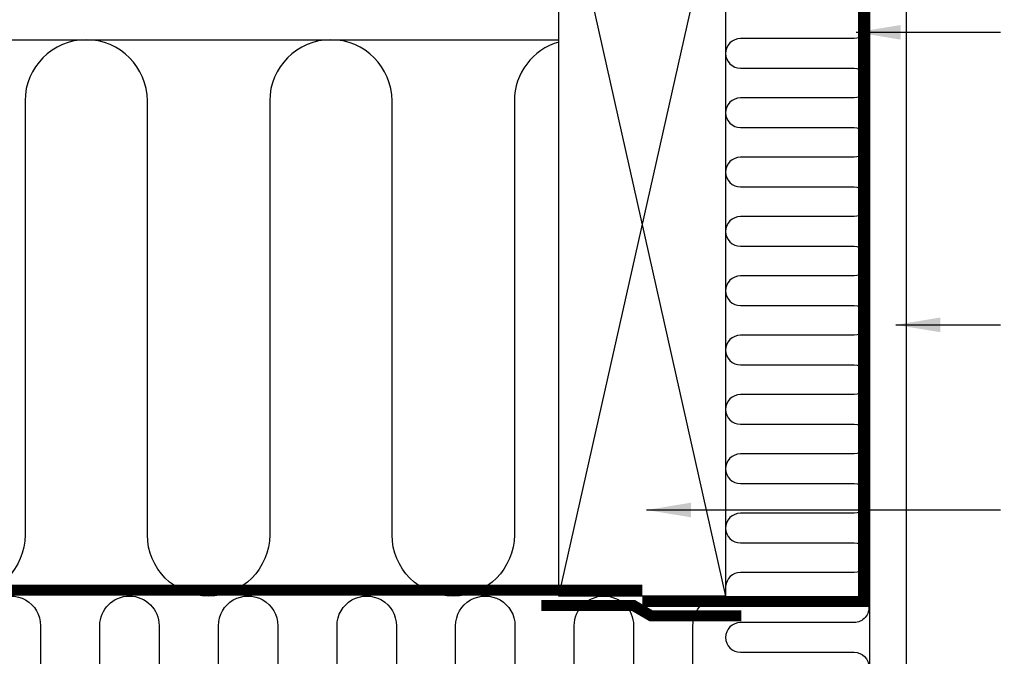
# Model space of a CAD drawing. Units: millimetres. Extents: x -50 to 2150, y -50 to 1535.
# Drawn here: x 1555 to 1820, y 292 to 464 of the extents above; entities that cross this region are included whole.
import ezdxf

# ---------------------------------------------------------------- set-up
doc = ezdxf.new("R2010")
doc.units = ezdxf.units.MM
doc.header["$LTSCALE"] = 50
doc.header["$MEASUREMENT"] = 0
doc.linetypes.add('HIDDEN', pattern=[0.375, 0.25, -0.125])
for name, color, linetype in [('VELUX_INSULATION', 1, 'CONTINUOUS'), ('VELUX_LINNING', 2, 'CONTINUOUS'), ('VELUX_ROOFCONSTRUCTION', 7, 'CONTINUOUS'), ('VELUX_TEXT_ENGLISH', 7, 'CONTINUOUS'), ('VELUX_VAPOUR-BARRIER', 1, 'HIDDEN')]:
    doc.layers.add(name, color=color, linetype=linetype)
doc.styles.add('Verdana', font='verdana.ttf')
doc.dimstyles.new('VERDANA', dxfattribs={"dimtxt": 8, "dimasz": 12, "dimexe": 2, "dimexo": 0, "dimgap": 2, "dimtad": 1, "dimdec": 0, "dimzin": 0, "dimdsep": 46, "dimtxsty": 'Verdana', "dimcen": 0.09, "dimclrd": 256, "dimclre": 256, "dimclrt": 256, "dimadec": 0, "dimazin": 0, "dimtfac": 1, "dimtdec": 0, "dimtix": 1, "dimtmove": 0, "dimatfit": 3, "dimfxl": 0, "dimtolj": 1, "dimtzin": 0, "dimarcsym": 0})

msp = doc.modelspace()

# ---------------------------------------------------------------- linework, layer by layer
at = {"layer": 'VELUX_INSULATION'}
msp.add_line((1456.802553095597, 458.7210912416912), (1700.30477476421, 458.7210912416912), dxfattribs=at)
for points in [[(1779.929136294981, 467.0514614024272, -0.9999999999999999), (1779.929136294981, 459.0514614024272), (1749.297552971821, 459.0510539863079, 0.9999999999999999), (1749.297552971821, 451.0510539863079), (1779.929136294981, 451.0514614024272, -0.9999999999999999), (1779.929136294981, 443.0514614024272), (1749.297552971821, 443.0510539863079, 0.9999999999999999), (1749.297552971821, 435.0510539863079), (1779.929136294981, 435.0514614024272, -0.9999999999999999), (1779.929136294981, 427.0514614024272), (1749.297552971821, 427.0510539863079, 0.9999999999999999), (1749.297552971821, 419.0510539863079), (1779.929136294981, 419.0514614024272, -0.9999999999999999), (1779.929136294981, 411.0514614024272), (1749.297552971821, 411.0510539863079, 0.9999999999999999), (1749.297552971821, 403.0510539863079), (1779.929136294981, 403.0514614024272, -0.9999999999999999), (1779.929136294981, 395.0514614024272), (1749.297552971821, 395.0510539863079, 0.9999999999999999), (1749.297552971821, 387.0510539863079), (1779.950663524307, 387.0514655401201, -0.9999999999999999), (1779.950663524307, 379.0514655401201), (1749.297552971821, 379.0510539863079, 0.9999999999999999), (1749.297552971821, 371.0510539863079), (1779.950663524307, 371.0514655401201, -0.9999999999999999), (1779.950663524307, 363.0514655401201), (1749.297552971821, 363.0510539863079, 0.9999999999999999), (1749.297552971821, 355.0510539863079), (1779.950663524307, 355.0514655401201, -0.9999999999999999), (1779.950663524307, 347.0514655401201), (1749.297552971821, 347.0510539863079, 0.9999999999999999), (1749.297552971821, 339.0510539863079), (1779.950663524307, 339.0514655401201, -0.9999999999999999), (1779.950663524307, 331.0514655401201), (1749.297552971821, 331.0510539863079, 0.9999999999999999), (1749.297552971821, 323.0510539863079), (1779.950663524307, 323.0514655401201, -0.9999999999999999), (1779.950663524307, 315.0514655401201), (1749.297552971821, 315.0510539863079, 0.396718310855376), (1745.304774764212, 311.2913084032238)], [(1700.30477476421, 458.095599108079, 0.3354367396454069), (1688.30477476421, 442.2210912416912), (1688.304774764212, 325.2210912416912, -1), (1655.304774764212, 325.2210912416912), (1655.30477476421, 442.2210912416912, 1), (1622.30477476421, 442.2210912416912), (1622.304774764212, 325.2210912416912, -1), (1589.304774764212, 325.2210912416912), (1589.30477476421, 442.2210912416912, 1), (1556.30477476421, 442.2210912416912), (1556.304774764212, 325.2210912416907, -1), (1523.304774764212, 325.2210912416907), (1523.30477476421, 442.2210912416912, 1), (1490.30477476421, 442.2210912416912), (1490.304774764212, 325.2210912416907, -1), (1457.304774764212, 325.2210912416907), (1457.30477476421, 442.2210912416912, 0.06191881450825961), (1456.802553095597, 446.2610279317718, 0.06191881450825961)], [(1544.46639805409, 274.7210912416712), (1544.466398054088, 300.7210912416707), (1544.466398054088, 300.7210912416707, -1), (1560.466398054088, 300.7210912416716), (1560.46639805409, 274.7210912416712, 1)], [(1576.46639805409, 274.7210912416721), (1576.466398054088, 300.7210912416721, -1), (1592.466398054088, 300.721091241673), (1592.46639805409, 274.7210912416734, 1)], [(1608.46639805409, 274.7210912416743), (1608.466398054088, 300.7210912416739), (1608.466398054088, 300.7210912416739, -1), (1624.466398054088, 300.7210912416748), (1624.46639805409, 274.7210912416748, 1)], [(1640.46639805409, 274.7210912416757), (1640.466398054088, 300.7210912416757, -1), (1656.466398054088, 300.7210912416766), (1656.46639805409, 274.7210912416775, 1)], [(1672.46639805409, 274.7210912416784), (1672.466398054088, 300.7210912416784), (1672.466398054088, 300.7210912416784, -1), (1688.466398054088, 300.7210912416793), (1688.46639805409, 274.7210912416789, 1)], [(1704.46639805409, 274.7210912416798), (1704.466398054088, 300.7210912416793), (1704.466398054088, 300.7210912416793, -1), (1720.466398054088, 300.7210912416803), (1720.46639805409, 274.7210912416803, 1)], [(1736.46639805409, 274.7210912416812), (1736.466398054088, 300.7210912416812, -0.4163041465870987), (1744.52345694313, 308.7208877567926)], [(1783.905737971552, 306.1492833357246, -0.4588669947628901), (1779.950663524305, 301.5514655401201), (1749.297552971821, 301.5510539863079, 0.9999999999999999), (1749.297552971821, 293.5510539863079), (1779.950663524305, 293.5514655401201, -0.9999999999999999), (1779.950663524305, 285.5514655401201), (1749.297552971821, 285.5510539863079, 0.9999999999999999), (1749.297552971821, 277.5510539863079), (1779.950663524305, 277.5514655401201, -0.9844918398277444), (1780.075675432245, 269.5534195144882, -0.9844918398277444)]]:
    msp.add_lwpolyline(points, format="xyb", dxfattribs=at)
at = {"layer": 'VELUX_LINNING', "color": 0}
msp.add_lwpolyline([(1794.102566006592, 248.7210750292278), (1794.102566006592, 496.7210877399183), (1794.102566006592, 532.721090437033), (1791.793184044769, 536.7210910926841), (1785.257296326568, 536.7210910926841), (1784.102575543335, 534.7210907648586), (1784.102575543335, 496.7210877399183), (1784.102575543335, 248.7210750292278), (1788.102583649566, 248.7210750292278), (1788.102583649566, 256.7210912416912), (1790.402548077514, 256.7210912416912), (1790.402548077514, 248.7210750292278), (1794.102685215881, 248.7210750292269)], dxfattribs=at)
at = {"layer": 'VELUX_ROOFCONSTRUCTION'}
for p, q in [((1700.304774764212, 308.7210912416916), (1745.30477476421, 508.7210912416912)), ((1700.30477476421, 508.7210912416912), (1745.304774764212, 308.7210912416916))]:
    msp.add_line(p, q, dxfattribs=at)
msp.add_lwpolyline([(1700.304774764212, 308.7210912416916), (1700.30477476421, 508.7210912416912), (1745.30477476421, 508.7210912416912), (1745.304774764212, 308.7210912416916)], close=True, dxfattribs=at)
at = {"layer": 'VELUX_VAPOUR-BARRIER', "const_width": 2.999999999999999}
for points in [[(1794.102546454706, 535.1210910926842), (1782.502575543334, 535.1210910926842), (1782.502575543334, 307.2210912416916), (1722.804774764212, 307.2210912416916)], [(1722.804774764212, 310.3210912416915), (1456.802553095598, 310.321091241692)]]:
    msp.add_lwpolyline(points, dxfattribs=at)
at = {"layer": 'VELUX_VAPOUR-BARRIER', "linetype": 'Continuous'}
msp.add_lwpolyline([(1749.514757809528, 303.3800169284799, 3, 3, 0), (1725.215655579977, 303.3677767901753, 3, 3, 0), (1720.393893948447, 306.1800169284796, 3, 3, 0), (1695.614757809528, 306.167776790175, 0, 0, 0)], format="xyseb", dxfattribs=at)

# ---------------------------------------------------------------- leaders
at = {"layer": 'VELUX_TEXT_ENGLISH'}
for points in [[(1780.502575543334, 460.7286834418222), (1819.471332457479, 460.7286834418222)], [(1791.183723674138, 381.8372435543305), (1819.471332457479, 381.8372435543305)], [(1723.939817432078, 331.9181725271691), (1819.471332457479, 331.9181725271691)]]:
    msp.add_leader(points, dimstyle='VERDANA', override={"dimgap": 2, "dimtad": 0}, dxfattribs=at)
at = {"layer": 'VELUX_TEXT_ENGLISH', "annotation_type": 0, "has_hookline": 1, "hookline_direction": 0, "text_width": 185.2948287441236}
msp.add_leader([(1780.502575543334, 460.7286834418222), (1819.471332457479, 460.7286834418222)], dimstyle='VERDANA', override={"dimgap": 2, "dimtad": 0}, dxfattribs=at)

doc.saveas('drawing.dxf')
